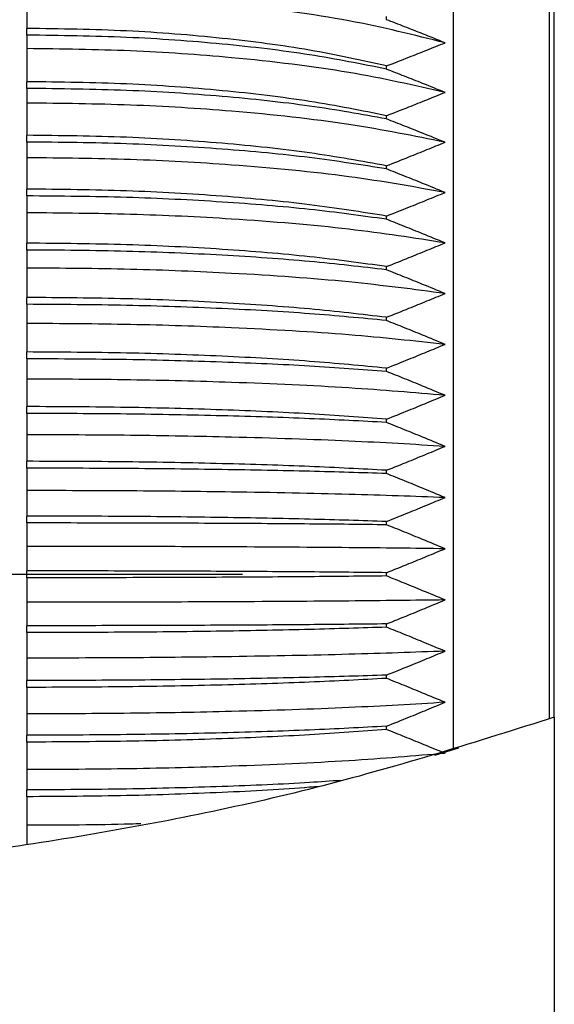
# Model space of a CAD drawing. Extents: x 0 to 420, y 0 to 297.
# Drawn here: x 192 to 195, y 183 to 189 of the extents above; entities that cross this region are included whole.
import ezdxf

# ---------------------------------------------------------------- set-up
doc = ezdxf.new("R2010")
doc.units = 0
doc.linetypes.add('CENTERX2', pattern=[20.32, 12.7, -2.54, 2.54, -2.54])
doc.layers.get('0').update_dxf_attribs({"linetype": 'CONTINUOUS'})
doc.layers.add('レイヤー_1', color=179, linetype='CONTINUOUS')
pattern_1 = [(0, (0, 0), (0, 9.4996), [6.2484, -9.4996]), (0, (1.626, 1.626), (0, 9.4996), [2.9972, -12.7508]), (0, (1.626, 7.899), (0, 9.4996), [2.9972, -12.7508])]

msp = doc.modelspace()

# ---------------------------------------------------------------- hatches: boundary and pattern name
at = {"linetype": 'CONTINUOUS'}
h = msp.add_hatch(dxfattribs=at)
h.set_pattern_fill('Glass Sheet', style=0, pattern_type=2)
h.set_pattern_definition(pattern_1)
edge = h.paths.add_edge_path(flags=0)
edge.add_line((195.418086, 184.588395), (195.418086, 202.24251))
edge.add_line((195.418086, 202.24251), (194.784753, 202.24251))
edge.add_line((194.784753, 202.24251), (194.784753, 199.572519))
edge.add_line((194.784753, 199.572519), (194.75142, 199.572519))
edge.add_line((194.75142, 199.572519), (194.75142, 184.374516))
edge.add_spline(control_points=[(194.75142, 184.374516), (194.974513, 184.441591), (195.197033, 184.512847), (195.418086, 184.588395)], knot_values=[0.45696815, 0.45696815, 0.45696815, 0.45696815, 0.46200743, 0.46200743, 0.46200743, 0.46200743], weights=[1, 1, 1, 1], degree=3, periodic=0)
h = msp.add_hatch(dxfattribs=at)
h.set_pattern_fill('ANSI31', style=0)
edge = h.paths.add_edge_path(flags=0)
edge.add_spline(control_points=[(189.586227, 183.482363), (189.572429, 183.4815), (189.558631, 183.480647), (189.544833, 183.479804), (189.531036, 183.478961), (189.517238, 183.478129), (189.503441, 183.477306), (189.478913, 183.475844), (189.454386, 183.474413), (189.42986, 183.473014)], knot_values=[0, 0, 0, 0, 0.000249, 0.000249, 0.000249, 0.000498, 0.000498, 0.000498, 0.00094065, 0.00094065, 0.00094065, 0.00094065], weights=[1, 1, 1, 1, 1, 1, 1, 1, 1, 1], degree=3, periodic=0)
edge.add_spline(control_points=[(189.42986, 183.473014), (189.419446, 183.47242), (189.409033, 183.471832), (189.398619, 183.471249), (189.393412, 183.470958), (189.388205, 183.470668), (189.382998, 183.470379), (189.377791, 183.470091), (189.372583, 183.469804), (189.367376, 183.469518)], knot_values=[0, 0, 0, 0, 0.00009387, 0.00009387, 0.00009387, 0.00014081, 0.00014081, 0.00014081, 0.00018775, 0.00018775, 0.00018775, 0.00018775], weights=[1, 1, 1, 1, 1, 1, 1, 1, 1, 1], degree=3, periodic=0)
edge.add_spline(control_points=[(189.367376, 183.469518), (189.353684, 183.468767), (189.339992, 183.468025), (189.3263, 183.467294), (189.312608, 183.466562), (189.298916, 183.46584), (189.285224, 183.465127), (189.260592, 183.463846), (189.235959, 183.462596), (189.211327, 183.461376)], knot_values=[0, 0, 0, 0, 0.000249, 0.000249, 0.000249, 0.000498, 0.000498, 0.000498, 0.00094594, 0.00094594, 0.00094594, 0.00094594], weights=[1, 1, 1, 1, 1, 1, 1, 1, 1, 1], degree=3, periodic=0)
edge.add_spline(control_points=[(189.211327, 183.461376), (189.169674, 183.459314), (189.128016, 183.45734), (189.086355, 183.455454)], knot_values=[0.00775755, 0.00775755, 0.00775755, 0.00775755, 0.00813255, 0.00813255, 0.00813255, 0.00813255], weights=[1, 1, 1, 1], degree=3, periodic=0)
edge.add_spline(control_points=[(189.086355, 183.455454), (189.072568, 183.454829), (189.05878, 183.454214), (189.044994, 183.453609), (189.031207, 183.453004), (189.01742, 183.452408), (189.003633, 183.451821), (188.979079, 183.450777), (188.954526, 183.449762), (188.929973, 183.448778)], knot_values=[0, 0, 0, 0, 0.000249, 0.000249, 0.000249, 0.000498, 0.000498, 0.000498, 0.00094146, 0.00094146, 0.00094146, 0.00094146], weights=[1, 1, 1, 1, 1, 1, 1, 1, 1, 1], degree=3, periodic=0)
edge.add_spline(control_points=[(188.929973, 183.448778), (188.919559, 183.44836), (188.909145, 183.447947), (188.89873, 183.44754), (188.893522, 183.447337), (188.888315, 183.447134), (188.883107, 183.446934), (188.8779, 183.446733), (188.872692, 183.446533), (188.867485, 183.446335)], knot_values=[0, 0, 0, 0, 0.00009381, 0.00009381, 0.00009381, 0.00014071, 0.00014071, 0.00014071, 0.00018761, 0.00018761, 0.00018761, 0.00018761], weights=[1, 1, 1, 1, 1, 1, 1, 1, 1, 1], degree=3, periodic=0)
edge.add_spline(control_points=[(188.867485, 183.446335), (188.853779, 183.445813), (188.840074, 183.4453), (188.826368, 183.444797), (188.812662, 183.444293), (188.798956, 183.443799), (188.78525, 183.443313), (188.785085, 183.443307), (188.784919, 183.443302), (188.784753, 183.443296)], knot_values=[0, 0, 0, 0, 0.000249, 0.000249, 0.000249, 0.000498, 0.000498, 0.000498, 0.00050101, 0.00050101, 0.00050101, 0.00050101], weights=[1, 1, 1, 1, 1, 1, 1, 1, 1, 1], degree=3, periodic=0)
edge.add_spline(control_points=[(188.784753, 183.443296), (191.039001, 183.523099), (193.31875, 183.866286), (195.45142, 184.599824)], knot_values=[0, 0, 0, 0, 0.02030113, 0.02030113, 0.02030113, 0.02030113], weights=[1, 1, 1, 1], degree=3, periodic=0)
edge.add_spline(control_points=[(195.45142, 184.599824), (195.230594, 184.52387), (195.008259, 184.452205), (194.784753, 184.38457)], knot_values=[0, 0, 0, 0, 0.0021021, 0.0021021, 0.0021021, 0.0021021], weights=[1, 1, 1, 1], degree=3, periodic=0)
edge.add_spline(control_points=[(194.784753, 184.38457), (194.729271, 184.367781), (194.673714, 184.351239), (194.618086, 184.334942)], knot_values=[0, 0, 0, 0, 0.00052182, 0.00052182, 0.00052182, 0.00052182], weights=[1, 1, 1, 1], degree=3, periodic=0)
edge.add_spline(control_points=[(194.618086, 184.334942), (194.673714, 184.351239), (194.729271, 184.367781), (194.784753, 184.38457)], knot_values=[0, 0, 0, 0, 0.00052183, 0.00052183, 0.00052183, 0.00052183], weights=[1, 1, 1, 1], degree=3, periodic=0)
edge.add_spline(control_points=[(194.784753, 184.38457), (194.750024, 184.374061), (194.715267, 184.363649), (194.68048, 184.353333)], knot_values=[0, 0, 0, 0, 0.00032664, 0.00032664, 0.00032664, 0.00032664], weights=[1, 1, 1, 1], degree=3, periodic=0)
edge.add_spline(control_points=[(194.68048, 184.353333), (194.671334, 184.350621), (194.662158, 184.347907), (194.652946, 184.34519)], knot_values=[0.00007869, 0.00007869, 0.00007869, 0.00007869, 0.00022535, 0.00022535, 0.00022535, 0.00022535], weights=[1, 1, 1, 1], degree=3, periodic=0)
edge.add_spline(control_points=[(194.652946, 184.34519), (194.598045, 184.328996), (194.543029, 184.313028), (194.48777, 184.297247), (194.432541, 184.281474), (194.377061, 184.265886), (194.321241, 184.25046), (194.210067, 184.219738), (194.097347, 184.189607), (193.983542, 184.160221)], knot_values=[0, 0, 0, 0, 0.00054371, 0.00054371, 0.00054371, 0.00108716, 0.00108716, 0.00108716, 0.00217017, 0.00217017, 0.00217017, 0.00217017], weights=[1, 1, 1, 1, 1, 1, 1, 1, 1, 1], degree=3, periodic=0)
edge.add_spline(control_points=[(193.983542, 184.160221), (193.928757, 184.146074), (193.872272, 184.131729), (193.81471, 184.117375)], knot_values=[0.00017381, 0.00017381, 0.00017381, 0.00017381, 0.00080615, 0.00080615, 0.00080615, 0.00080615], weights=[1, 1, 1, 1], degree=3, periodic=0)
edge.add_spline(control_points=[(193.81471, 184.117375), (193.723312, 184.094582), (193.628166, 184.07151), (193.529665, 184.048394), (193.43162, 184.025386), (193.329997, 184.002277), (193.225359, 183.979331), (193.040462, 183.938784), (192.845321, 183.898588), (192.643232, 183.860033)], knot_values=[0.00000344, 0.00000344, 0.00000344, 0.00000344, 0.00115556, 0.00115556, 0.00115556, 0.00230239, 0.00230239, 0.00230239, 0.00433303, 0.00433303, 0.00433303, 0.00433303], weights=[1, 1, 1, 1, 1, 1, 1, 1, 1, 1], degree=3, periodic=0)
edge.add_spline(control_points=[(192.643232, 183.860033), (192.555435, 183.843283), (192.467831, 183.827124), (192.380596, 183.811568), (192.293574, 183.796049), (192.206866, 183.781121), (192.120685, 183.766793), (192.01358, 183.748987), (191.907176, 183.73209), (191.802011, 183.716126)], knot_values=[0, 0, 0, 0, 0.00081526, 0.00081526, 0.00081526, 0.00162854, 0.00162854, 0.00162854, 0.00263955, 0.00263955, 0.00263955, 0.00263955], weights=[1, 1, 1, 1, 1, 1, 1, 1, 1, 1], degree=3, periodic=0)
edge.add_spline(control_points=[(191.802011, 183.716126), (191.796885, 183.716122), (191.790819, 183.71612), (191.784753, 183.71612)], knot_values=[0, 0, 0, 0, 1, 1, 1, 1], weights=[1, 1, 1, 1], degree=3, periodic=0)
edge.add_line((191.784753, 183.71612), (191.784753, 183.713513))
edge.add_spline(control_points=[(191.784753, 183.713513), (191.718301, 183.703477), (191.651804, 183.69373), (191.585267, 183.684269)], knot_values=[0, 0, 0, 0, 0.00060399, 0.00060399, 0.00060399, 0.00060399], weights=[1, 1, 1, 1], degree=3, periodic=0)
edge.add_spline(control_points=[(191.585267, 183.684269), (191.578351, 183.683285), (191.571436, 183.682305), (191.564521, 183.681328), (191.557606, 183.680351), (191.550691, 183.679377), (191.543776, 183.678407), (191.53686, 183.677436), (191.529945, 183.676468), (191.52303, 183.675504), (191.516115, 183.674539), (191.5092, 183.673578), (191.502285, 183.67262), (191.49537, 183.671662), (191.488455, 183.670707), (191.48154, 183.669755), (191.474625, 183.668803), (191.467711, 183.667854), (191.460796, 183.666908), (191.450188, 183.665458), (191.439581, 183.664014), (191.428973, 183.662578)], knot_values=[0, 0, 0, 0, 0.0001245, 0.0001245, 0.0001245, 0.000249, 0.000249, 0.000249, 0.0003735, 0.0003735, 0.0003735, 0.000498, 0.000498, 0.000498, 0.0006225, 0.0006225, 0.0006225, 0.000747, 0.000747, 0.000747, 0.00093798, 0.00093798, 0.00093798, 0.00093798], weights=[1, 1, 1, 1, 1, 1, 1, 1, 1, 1, 1, 1, 1, 1, 1, 1, 1, 1, 1, 1, 1, 1], degree=3, periodic=0)
edge.add_spline(control_points=[(191.428973, 183.662578), (191.423813, 183.66188), (191.418652, 183.661183), (191.413491, 183.660487), (191.41091, 183.66014), (191.408329, 183.659793), (191.405749, 183.659446), (191.403168, 183.659099), (191.400587, 183.658753), (191.398007, 183.658407), (191.395426, 183.658061), (191.392845, 183.657715), (191.390264, 183.65737), (191.387683, 183.657025), (191.385102, 183.65668), (191.382521, 183.656336), (191.379853, 183.65598), (191.377185, 183.655625), (191.374517, 183.65527), (191.371849, 183.654915), (191.369181, 183.654561), (191.366512, 183.654206)], knot_values=[0, 0, 0, 0, 0.00004688, 0.00004688, 0.00004688, 0.00007031, 0.00007031, 0.00007031, 0.00009375, 0.00009375, 0.00009375, 0.00011719, 0.00011719, 0.00011719, 0.00014062, 0.00014062, 0.00014062, 0.00016485, 0.00016485, 0.00016485, 0.00018908, 0.00018908, 0.00018908, 0.00018908], weights=[1, 1, 1, 1, 1, 1, 1, 1, 1, 1, 1, 1, 1, 1, 1, 1, 1, 1, 1, 1, 1, 1], degree=3, periodic=0)
edge.add_spline(control_points=[(191.366512, 183.654206), (191.359698, 183.653302), (191.352883, 183.652401), (191.346068, 183.651503), (191.339253, 183.650605), (191.332438, 183.649709), (191.325623, 183.648817), (191.318808, 183.647925), (191.311994, 183.647035), (191.305179, 183.646149), (191.298364, 183.645263), (191.291549, 183.644379), (191.284733, 183.643499), (191.277918, 183.642619), (191.271103, 183.641741), (191.264288, 183.640867), (191.257473, 183.639992), (191.250658, 183.639121), (191.243843, 183.638252), (191.23273, 183.636836), (191.221618, 183.635428), (191.210505, 183.634028)], knot_values=[0, 0, 0, 0, 0.0001245, 0.0001245, 0.0001245, 0.000249, 0.000249, 0.000249, 0.0003735, 0.0003735, 0.0003735, 0.000498, 0.000498, 0.000498, 0.0006225, 0.0006225, 0.0006225, 0.000747, 0.000747, 0.000747, 0.00095, 0.00095, 0.00095, 0.00095], weights=[1, 1, 1, 1, 1, 1, 1, 1, 1, 1, 1, 1, 1, 1, 1, 1, 1, 1, 1, 1, 1, 1], degree=3, periodic=0)
edge.add_spline(control_points=[(191.210505, 183.634028), (191.168876, 183.628782), (191.127234, 183.623644), (191.085578, 183.618614)], knot_values=[0.00173739, 0.00173739, 0.00173739, 0.00173739, 0.00211484, 0.00211484, 0.00211484, 0.00211484], weights=[1, 1, 1, 1], degree=3, periodic=0)
edge.add_spline(control_points=[(191.085578, 183.618614), (191.071753, 183.616945), (191.057929, 183.615287), (191.044104, 183.613642), (191.030279, 183.611996), (191.016455, 183.610363), (191.002631, 183.608742), (190.978175, 183.605873), (190.953719, 183.603042), (190.929264, 183.600248)], knot_values=[0, 0, 0, 0, 0.000249, 0.000249, 0.000249, 0.000498, 0.000498, 0.000498, 0.00093849, 0.00093849, 0.00093849, 0.00093849], weights=[1, 1, 1, 1, 1, 1, 1, 1, 1, 1], degree=3, periodic=0)
edge.add_spline(control_points=[(190.929264, 183.600248), (190.918855, 183.599059), (190.908444, 183.597876), (190.898033, 183.5967), (190.892827, 183.596112), (190.887622, 183.595525), (190.882416, 183.594941), (190.87721, 183.594356), (190.872004, 183.593773), (190.866797, 183.593191)], knot_values=[0, 0, 0, 0, 0.0000943, 0.0000943, 0.0000943, 0.00014146, 0.00014146, 0.00014146, 0.00018861, 0.00018861, 0.00018861, 0.00018861], weights=[1, 1, 1, 1, 1, 1, 1, 1, 1, 1], degree=3, periodic=0)
edge.add_spline(control_points=[(190.866797, 183.593191), (190.853151, 183.591667), (190.839505, 183.590155), (190.825859, 183.588654), (190.812212, 183.587152), (190.798566, 183.585663), (190.784919, 183.584184), (190.760206, 183.581507), (190.735493, 183.578867), (190.71078, 183.576264)], knot_values=[0, 0, 0, 0, 0.000249, 0.000249, 0.000249, 0.000498, 0.000498, 0.000498, 0.00094891, 0.00094891, 0.00094891, 0.00094891], weights=[1, 1, 1, 1, 1, 1, 1, 1, 1, 1], degree=3, periodic=0)
edge.add_spline(control_points=[(190.71078, 183.576264), (190.669144, 183.571878), (190.627498, 183.567597), (190.585841, 183.563418)], knot_values=[0.0032462, 0.0032462, 0.0032462, 0.0032462, 0.00362299, 0.00362299, 0.00362299, 0.00362299], weights=[1, 1, 1, 1], degree=3, periodic=0)
edge.add_spline(control_points=[(190.585841, 183.563418), (190.572023, 183.562032), (190.558206, 183.560657), (190.544389, 183.559294), (190.530573, 183.55793), (190.516756, 183.556579), (190.502939, 183.555238), (190.478462, 183.552863), (190.453984, 183.550524), (190.429508, 183.548219)], knot_values=[0, 0, 0, 0, 0.000249, 0.000249, 0.000249, 0.000498, 0.000498, 0.000498, 0.00093914, 0.00093914, 0.00093914, 0.00093914], weights=[1, 1, 1, 1, 1, 1, 1, 1, 1, 1], degree=3, periodic=0)
edge.add_spline(control_points=[(190.429508, 183.548219), (190.419097, 183.547239), (190.408685, 183.546266), (190.398273, 183.545298), (190.393067, 183.544815), (190.387861, 183.544333), (190.382654, 183.543852), (190.377448, 183.543371), (190.372241, 183.542892), (190.367035, 183.542415)], knot_values=[0, 0, 0, 0, 0.00009412, 0.00009412, 0.00009412, 0.00014118, 0.00014118, 0.00014118, 0.00018824, 0.00018824, 0.00018824, 0.00018824], weights=[1, 1, 1, 1, 1, 1, 1, 1, 1, 1], degree=3, periodic=0)
edge.add_spline(control_points=[(190.367035, 183.542415), (190.353373, 183.541162), (190.33971, 183.539921), (190.326048, 183.53869), (190.312386, 183.537459), (190.298723, 183.536238), (190.285061, 183.535029), (190.260376, 183.532844), (190.235692, 183.530695), (190.211006, 183.52858)], knot_values=[0, 0, 0, 0, 0.000249, 0.000249, 0.000249, 0.000498, 0.000498, 0.000498, 0.00094787, 0.00094787, 0.00094787, 0.00094787], weights=[1, 1, 1, 1, 1, 1, 1, 1, 1, 1], degree=3, periodic=0)
edge.add_spline(control_points=[(190.211006, 183.52858), (190.169365, 183.525013), (190.127714, 183.521545), (190.086056, 183.518174)], knot_values=[0.00475241, 0.00475241, 0.00475241, 0.00475241, 0.00512857, 0.00512857, 0.00512857, 0.00512857], weights=[1, 1, 1, 1], degree=3, periodic=0)
edge.add_spline(control_points=[(190.086056, 183.518174), (190.072248, 183.517057), (190.05844, 183.51595), (190.044632, 183.514855), (190.030825, 183.513759), (190.017017, 183.512674), (190.00321, 183.5116), (189.978708, 183.509694), (189.954206, 183.507822), (189.929705, 183.505983)], knot_values=[0, 0, 0, 0, 0.000249, 0.000249, 0.000249, 0.000498, 0.000498, 0.000498, 0.00093987, 0.00093987, 0.00093987, 0.00093987], weights=[1, 1, 1, 1, 1, 1, 1, 1, 1, 1], degree=3, periodic=0)
edge.add_spline(control_points=[(189.929705, 183.505983), (189.919293, 183.505201), (189.908881, 183.504426), (189.898467, 183.503656), (189.893261, 183.503271), (189.888054, 183.502888), (189.882848, 183.502506), (189.877641, 183.502125), (189.872434, 183.501744), (189.867227, 183.501366)], knot_values=[0, 0, 0, 0, 0.00009398, 0.00009398, 0.00009398, 0.00014097, 0.00014097, 0.00014097, 0.00018795, 0.00018795, 0.00018795, 0.00018795], weights=[1, 1, 1, 1, 1, 1, 1, 1, 1, 1], degree=3, periodic=0)
edge.add_spline(control_points=[(189.867227, 183.501366), (189.85355, 183.500371), (189.839872, 183.499386), (189.826194, 183.498412), (189.812517, 183.497437), (189.798839, 183.496473), (189.785161, 183.495519), (189.760504, 183.4938), (189.735846, 183.492114), (189.711188, 183.490461)], knot_values=[0, 0, 0, 0, 0.000249, 0.000249, 0.000249, 0.000498, 0.000498, 0.000498, 0.00094687, 0.00094687, 0.00094687, 0.00094687], weights=[1, 1, 1, 1, 1, 1, 1, 1, 1, 1], degree=3, periodic=0)
edge.add_spline(control_points=[(189.711188, 183.490461), (189.66954, 183.487668), (189.627886, 183.48497), (189.586227, 183.482363)], knot_values=[0.00625615, 0.00625615, 0.00625615, 0.00625615, 0.00663171, 0.00663171, 0.00663171, 0.00663171], weights=[1, 1, 1, 1], degree=3, periodic=0)
h = msp.add_hatch(dxfattribs=at)
h.set_pattern_fill('Glass Sheet', style=0, pattern_type=2)
h.set_pattern_definition(pattern_1)
edge = h.paths.add_edge_path(flags=0)
edge.add_spline(control_points=[(195.418086, 184.588395), (195.197033, 184.512847), (194.974513, 184.441591), (194.75142, 184.374516)], knot_values=[0.53799257, 0.53799257, 0.53799257, 0.53799257, 0.54303185, 0.54303185, 0.54303185, 0.54303185], weights=[1, 1, 1, 1], degree=3, periodic=0)
edge.add_spline(control_points=[(194.75142, 184.374516), (194.762534, 184.377857), (194.773645, 184.381209), (194.784753, 184.38457)], knot_values=[0, 0, 0, 0, 0.00010448, 0.00010448, 0.00010448, 0.00010448], weights=[1, 1, 1, 1], degree=3, periodic=0)
edge.add_spline(control_points=[(194.784753, 184.38457), (194.997019, 184.448804), (195.208226, 184.516672), (195.418086, 184.588395)], knot_values=[0, 0, 0, 0, 0.00199639, 0.00199639, 0.00199639, 0.00199639], weights=[1, 1, 1, 1], degree=3, periodic=0)
h = msp.add_hatch(dxfattribs=at)
h.set_pattern_fill('ANSI31', style=0)
edge = h.paths.add_edge_path(flags=0)
edge.add_spline(control_points=[(191.684753, 183.698633), (191.241966, 183.633729), (190.797133, 183.581586), (190.35142, 183.540988)], knot_values=[0, 0, 0, 0, 0.00402834, 0.00402834, 0.00402834, 0.00402834], weights=[1, 1, 1, 1], degree=3, periodic=0)
edge.add_spline(control_points=[(190.35142, 183.540988), (190.66312, 183.569379), (190.97436, 183.603405), (191.284753, 183.643502)], knot_values=[0, 0, 0, 0, 0.00281712, 0.00281712, 0.00281712, 0.00281712], weights=[1, 1, 1, 1], degree=3, periodic=0)
edge.add_spline(control_points=[(191.284753, 183.643502), (191.140472, 183.624863), (190.996014, 183.607536), (190.85142, 183.591479)], knot_values=[0, 0, 0, 0, 0.00130947, 0.00130947, 0.00130947, 0.00130947], weights=[1, 1, 1, 1], degree=3, periodic=0)
edge.add_spline(control_points=[(190.85142, 183.591479), (191.12978, 183.622391), (191.407656, 183.658016), (191.684753, 183.698633)], knot_values=[0, 0, 0, 0, 0.00252087, 0.00252087, 0.00252087, 0.00252087], weights=[1, 1, 1, 1], degree=3, periodic=0)
edge.add_spline(control_points=[(191.684753, 183.698633), (191.699554, 183.700802), (191.714601, 183.703023), (191.728655, 183.705111), (191.742715, 183.707199), (191.756168, 183.709211), (191.767861, 183.710968), (191.779424, 183.712706), (191.789586, 183.714242), (191.797488, 183.71544), (191.805321, 183.716627), (191.81115, 183.717515), (191.814513, 183.718027), (191.817885, 183.718541), (191.818874, 183.718692), (191.817439, 183.718473), (191.815986, 183.718252), (191.81201, 183.717645), (191.805869, 183.716712), (191.799617, 183.715762), (191.790953, 183.714448), (191.780595, 183.712885), (191.770081, 183.711299), (191.757532, 183.709414), (191.743973, 183.707391), (191.730348, 183.705358), (191.715322, 183.703129), (191.700148, 183.700895), (191.695047, 183.700144), (191.689899, 183.699387), (191.684753, 183.698633)], knot_values=[0, 0, 0, 0, 0.00013465, 0.00013465, 0.00013465, 0.00026941, 0.00026941, 0.00026941, 0.00040264, 0.00040264, 0.00040264, 0.00053467, 0.00053467, 0.00053467, 0.00066702, 0.00066702, 0.00066702, 0.00080108, 0.00080108, 0.00080108, 0.00093759, 0.00093759, 0.00093759, 0.00107621, 0.00107621, 0.00107621, 0.00121554, 0.00121554, 0.00121554, 0.00126177, 0.00126177, 0.00126177, 0.00126177], weights=[1, 1, 1, 1, 1, 1, 1, 1, 1, 1, 1, 1, 1, 1, 1, 1, 1, 1, 1, 1, 1, 1, 1, 1, 1, 1, 1, 1, 1, 1, 1], degree=3, periodic=0)

# ---------------------------------------------------------------- linework, layer by layer
at = {"color": 7, "linetype": 'CONTINUOUS'}
for p, q in [((195.45142, 184.5983), (195.45142, 202.275879)), ((195.418086, 184.588395), (195.418086, 202.24251)), ((194.75142, 184.374516), (194.75142, 199.572519)), ((191.784753, 189.62443), (191.784753, 189.388234)), ((194.284753, 189.449117), (194.284753, 189.471067)), ((191.784753, 189.341897), (191.784753, 189.388234)), ((191.784753, 189.341897), (191.784753, 189.24823)), ((191.784753, 189.24823), (191.784753, 189.01802)), ((194.284753, 189.10533), (194.284753, 189.127429)), ((191.784753, 188.971399), (191.784753, 189.01802)), ((191.784753, 188.971399), (191.784753, 188.869722)), ((191.784753, 188.869722), (191.784753, 188.645643)), ((194.284753, 188.759325), (194.284753, 188.781559)), ((191.784753, 188.598767), (191.784753, 188.645643)), ((191.784753, 188.598767), (191.784753, 188.489145)), ((191.784753, 188.489145), (191.784753, 188.271338)), ((194.284753, 188.411319), (194.284753, 188.433676)), ((191.784753, 188.224236), (191.784753, 188.271338)), ((191.784753, 188.224236), (191.784753, 188.106738)), ((191.784753, 188.106738), (191.784753, 187.895341)), ((194.284753, 188.061534), (194.284753, 188.083998)), ((191.784753, 187.848044), (191.784753, 187.895341)), ((191.784753, 187.848044), (191.784753, 187.722744)), ((191.784753, 187.722744), (191.784753, 187.51789)), ((194.284753, 187.71019), (194.284753, 187.732748)), ((191.784753, 187.470428), (191.784753, 187.51789)), ((191.784753, 187.470428), (191.784753, 187.337405)), ((194.284753, 187.357509), (194.284753, 187.380146)), ((191.784753, 187.337405), (191.784753, 187.139224)), ((191.784753, 187.091626), (191.784753, 187.139224)), ((191.784753, 187.091626), (191.784753, 186.950964)), ((194.284753, 187.003714), (194.284753, 187.026415)), ((191.784753, 186.950964), (191.784753, 186.759581)), ((191.784753, 186.711877), (191.784753, 186.759581)), ((191.784753, 186.711877), (191.784753, 186.563665)), ((194.284753, 186.649028), (194.284753, 186.671779)), ((191.784753, 186.563665), (191.784753, 186.379202)), ((191.784753, 186.331422), (191.784753, 186.379202)), ((191.784753, 186.331422), (191.784753, 186.175754)), ((194.284753, 186.293675), (194.284753, 186.316462)), ((191.784753, 186.175754), (191.784753, 185.998326)), ((191.784753, 185.950501), (191.784753, 185.998326)), ((191.784753, 185.950501), (191.784753, 185.787475)), ((194.284753, 185.937879), (194.284753, 185.960688)), ((191.784753, 185.787475), (191.784753, 185.617194)), ((191.784753, 185.569354), (191.784753, 185.617194)), ((191.784753, 185.569354), (191.784753, 185.399073)), ((194.284753, 185.581866), (194.284753, 185.604682)), ((191.784753, 185.399073), (191.784753, 185.236047)), ((191.784753, 185.188222), (191.784753, 185.236047)), ((194.284753, 185.22586), (194.284753, 185.248669)), ((191.784753, 185.188222), (191.784753, 185.010794)), ((191.784753, 185.010794), (191.784753, 184.855126)), ((194.284753, 184.870086), (194.284753, 184.892873)), ((191.784753, 184.807346), (191.784753, 184.855126)), ((191.784753, 184.807346), (191.784753, 184.622882)), ((191.784753, 184.622882), (191.784753, 184.474671)), ((195.45142, 184.599824), (195.45142, 168.093274)), ((191.784753, 184.426967), (191.784753, 184.474671)), ((194.284753, 184.514769), (194.284753, 184.53752)), ((191.784753, 184.426967), (191.784753, 184.235584)), ((194.784753, 184.38457), (194.618086, 184.334942)), ((191.784753, 184.235584), (191.784753, 184.094922)), ((191.784753, 184.047324), (191.784753, 184.094922)), ((191.784753, 184.047324), (191.784753, 183.849143)), ((191.784753, 183.849143), (191.784753, 183.71612))]:
    msp.add_line(p, q, dxfattribs=at)
for points, knots in [([(194.691606, 189.288529), (194.476876, 189.342339), (194.039148, 189.452033), (193.276067, 189.554603), (192.511507, 189.613944), (192.026301, 189.620944), (191.784753, 189.62443)], [0, 0, 0, 0, 0.272300137, 0.555085361, 0.778509442, 1, 1, 1, 1]), ([(194.691606, 189.288529), (194.639786, 189.309313), (194.54617, 189.34686), (194.41048, 189.400451), (194.326479, 189.43293), (194.284478, 189.44917)], [0, 0, 0, 0, 0.382683, 0.69133711, 1, 1, 1, 1]), ([(194.284609, 189.12741), (194.111632, 189.165958), (193.764271, 189.243368), (193.146703, 189.324315), (192.481143, 189.378194), (192.0175, 189.384879), (191.784753, 189.388234)], [0, 0, 0, 0, 0.24698559, 0.49598029, 0.7469848, 1, 1, 1, 1]), ([(194.284609, 189.105417), (194.111632, 189.14037), (193.764271, 189.210558), (193.146703, 189.283931), (192.481143, 189.332786), (192.0175, 189.338852), (191.784753, 189.341897)], [0, 0, 0, 0, 0.24698559, 0.49598029, 0.7469848, 1, 1, 1, 1]), ([(194.284478, 189.127376), (194.336542, 189.147648), (194.430599, 189.18427), (194.566226, 189.238184), (194.649812, 189.271747), (194.691606, 189.288529)], [0, 0, 0, 0, 0.38268524, 0.69133987, 1, 1, 1, 1]), ([(194.691606, 188.943676), (194.476876, 188.992465), (194.039148, 189.091922), (193.276067, 189.18492), (192.511507, 189.238723), (192.026301, 189.24507), (191.784753, 189.24823)], [0, 0, 0, 0, 0.27230014, 0.55508536, 0.77850944, 1, 1, 1, 1]), ([(194.691606, 188.943676), (194.639786, 188.964596), (194.54617, 189.002387), (194.41048, 189.056334), (194.326479, 189.089033), (194.284478, 189.105383)], [0, 0, 0, 0, 0.382683, 0.69133711, 1, 1, 1, 1]), ([(194.284609, 188.781537), (194.111632, 188.816488), (193.764271, 188.886673), (193.146703, 188.960066), (192.481143, 189.008918), (192.0175, 189.014978), (191.784753, 189.01802)], [0, 0, 0, 0, 0.24698559, 0.49598029, 0.7469848, 1, 1, 1, 1]), ([(194.284609, 188.759409), (194.111632, 188.790742), (193.764271, 188.853662), (193.146703, 188.919435), (192.481143, 188.963231), (192.0175, 188.968669), (191.784753, 188.971399)], [0, 0, 0, 0, 0.24698559, 0.49598029, 0.7469848, 1, 1, 1, 1]), ([(194.284478, 188.781506), (194.336542, 188.801903), (194.430599, 188.838752), (194.566226, 188.893008), (194.649812, 188.926787), (194.691606, 188.943676)], [0, 0, 0, 0, 0.38268524, 0.69133987, 1, 1, 1, 1]), ([(194.691606, 188.596708), (194.476876, 188.640444), (194.039148, 188.729601), (193.276067, 188.812968), (192.511507, 188.861199), (192.026301, 188.866889), (191.784753, 188.869722)], [0, 0, 0, 0, 0.27230014, 0.55508536, 0.77850944, 1, 1, 1, 1]), ([(194.691606, 188.596708), (194.639786, 188.617749), (194.54617, 188.655762), (194.41048, 188.710031), (194.326479, 188.742929), (194.284478, 188.759378)], [0, 0, 0, 0, 0.382683, 0.69133711, 1, 1, 1, 1]), ([(194.284609, 188.43365), (194.111632, 188.464981), (193.764271, 188.527898), (193.146703, 188.593691), (192.481143, 188.637483), (192.0175, 188.642916), (191.784753, 188.645643)], [0, 0, 0, 0, 0.24698559, 0.49598029, 0.7469848, 1, 1, 1, 1]), ([(194.284609, 188.411401), (194.111632, 188.439094), (193.764271, 188.494706), (193.146703, 188.552838), (192.481143, 188.591547), (192.0175, 188.596354), (191.784753, 188.598767)], [0, 0, 0, 0, 0.24698558, 0.49598029, 0.7469848, 1, 1, 1, 1]), ([(194.284478, 188.433622), (194.336542, 188.454132), (194.430599, 188.491185), (194.566226, 188.545747), (194.649812, 188.579721), (194.691606, 188.596708)], [0, 0, 0, 0, 0.38268524, 0.69133987, 1, 1, 1, 1]), ([(194.691606, 188.247843), (194.476876, 188.286499), (194.039148, 188.365299), (193.276067, 188.438983), (192.511507, 188.481612), (192.026301, 188.486641), (191.784753, 188.489145)], [0, 0, 0, 0, 0.27230014, 0.55508536, 0.77850944, 1, 1, 1, 1]), ([(194.691606, 188.247843), (194.639786, 188.268993), (194.54617, 188.307202), (194.41048, 188.361759), (194.326479, 188.394835), (194.284478, 188.411373)], [0, 0, 0, 0, 0.382683, 0.69133711, 1, 1, 1, 1]), ([(194.284609, 188.083968), (194.111632, 188.11166), (193.764271, 188.167269), (193.146703, 188.225421), (192.481143, 188.264127), (192.0175, 188.268928), (191.784753, 188.271338)], [0, 0, 0, 0, 0.24698558, 0.49598029, 0.7469848, 1, 1, 1, 1]), ([(194.284478, 188.083944), (194.336542, 188.104554), (194.430599, 188.141787), (194.566226, 188.196621), (194.649812, 188.230769), (194.691606, 188.247843)], [0, 0, 0, 0, 0.38268524, 0.69133987, 1, 1, 1, 1]), ([(194.284609, 188.061613), (194.111632, 188.085649), (193.764271, 188.133918), (193.146703, 188.184372), (192.481143, 188.217969), (192.0175, 188.222142), (191.784753, 188.224236)], [0, 0, 0, 0, 0.24698558, 0.49598029, 0.7469848, 1, 1, 1, 1]), ([(194.691606, 187.8973), (194.476876, 187.930852), (194.039148, 187.999247), (193.276067, 188.0632), (192.511507, 188.1002), (192.026301, 188.104565), (191.784753, 188.106738)], [0, 0, 0, 0, 0.27230014, 0.55508536, 0.77850944, 1, 1, 1, 1]), ([(194.691606, 187.8973), (194.639786, 187.918546), (194.54617, 187.956927), (194.41048, 188.011738), (194.326479, 188.044972), (194.284478, 188.061589)], [0, 0, 0, 0, 0.382683, 0.69133711, 1, 1, 1, 1]), ([(194.284609, 187.732714), (194.111632, 187.756749), (193.764271, 187.805014), (193.146703, 187.855489), (192.481143, 187.889083), (192.0175, 187.893249), (191.784753, 187.895341)], [0, 0, 0, 0, 0.24698558, 0.49598029, 0.7469848, 1, 1, 1, 1]), ([(194.284478, 187.732693), (194.336542, 187.75339), (194.430599, 187.790779), (194.566226, 187.845851), (194.649812, 187.880151), (194.691606, 187.8973)], [0, 0, 0, 0, 0.38268524, 0.69133987, 1, 1, 1, 1]), ([(194.284609, 187.710265), (194.111632, 187.73063), (193.764271, 187.771524), (193.146703, 187.814269), (192.481143, 187.842734), (192.0175, 187.846269), (191.784753, 187.848044)], [0, 0, 0, 0, 0.24698558, 0.49598028, 0.7469848, 1, 1, 1, 1]), ([(194.691606, 187.545303), (194.476876, 187.573729), (194.039148, 187.631675), (193.276067, 187.685858), (192.511507, 187.717204), (192.026301, 187.720903), (191.784753, 187.722744)], [0, 0, 0, 0, 0.27230014, 0.55508536, 0.77850944, 1, 1, 1, 1]), ([(194.691606, 187.545303), (194.639786, 187.566631), (194.54617, 187.60516), (194.41048, 187.66019), (194.326479, 187.69356), (194.284478, 187.710245)], [0, 0, 0, 0, 0.382683, 0.69133711, 1, 1, 1, 1]), ([(194.284609, 187.380108), (194.111632, 187.400471), (193.764271, 187.441362), (193.146703, 187.484128), (192.481143, 187.512589), (192.0175, 187.516118), (191.784753, 187.51789)], [0, 0, 0, 0, 0.24698558, 0.49598028, 0.7469848, 1, 1, 1, 1]), ([(194.284478, 187.380091), (194.336542, 187.400861), (194.430599, 187.438383), (194.566226, 187.493658), (194.649812, 187.528088), (194.691606, 187.545303)], [0, 0, 0, 0, 0.38268524, 0.69133987, 1, 1, 1, 1]), ([(194.284609, 187.357581), (194.111632, 187.374261), (193.764271, 187.407755), (193.146703, 187.442763), (192.481143, 187.466077), (192.0175, 187.468974), (191.784753, 187.470428)], [0, 0, 0, 0, 0.24698558, 0.49598028, 0.7469848, 1, 1, 1, 1]), ([(194.691606, 187.192073), (194.639786, 187.213469), (194.54617, 187.252122), (194.41048, 187.307336), (194.326479, 187.340821), (194.284478, 187.357564)], [0, 0, 0, 0, 0.382683002, 0.691337115, 1, 1, 1, 1]), ([(194.691606, 187.192073), (194.476876, 187.215355), (194.039148, 187.262815), (193.276067, 187.307193), (192.511507, 187.332868), (192.026301, 187.335897), (191.784753, 187.337405)], [0, 0, 0, 0, 0.272300141, 0.555085361, 0.778509442, 1, 1, 1, 1]), ([(194.284478, 187.02636), (194.336542, 187.047191), (194.430599, 187.084822), (194.566226, 187.140265), (194.649812, 187.174803), (194.691606, 187.192073)], [0, 0, 0, 0, 0.38268524, 0.69133987, 1, 1, 1, 1]), ([(194.284609, 187.026374), (194.111632, 187.043052), (193.764271, 187.076543), (193.146703, 187.111572), (192.481143, 187.134883), (192.0175, 187.137773), (191.784753, 187.139224)], [0, 0, 0, 0, 0.246985581, 0.495980282, 0.746984798, 1, 1, 1, 1]), ([(194.284609, 187.003782), (194.111632, 187.016766), (193.764271, 187.04284), (193.146703, 187.070089), (192.481143, 187.088238), (192.0175, 187.090493), (191.784753, 187.091626)], [0, 0, 0, 0, 0.246985578, 0.49598028, 0.746984795, 1, 1, 1, 1]), ([(194.691606, 186.837833), (194.639786, 186.859284), (194.54617, 186.898037), (194.41048, 186.953399), (194.326479, 186.986979), (194.284478, 187.003769)], [0, 0, 0, 0, 0.382683, 0.69133712, 1, 1, 1, 1]), ([(194.691606, 186.837833), (194.476876, 186.855956), (194.039148, 186.892901), (193.276067, 186.927446), (192.511507, 186.947432), (192.026301, 186.94979), (191.784753, 186.950964)], [0, 0, 0, 0, 0.27230014, 0.55508536, 0.77850944, 1, 1, 1, 1]), ([(194.284478, 186.671724), (194.336542, 186.692602), (194.430599, 186.730319), (194.566226, 186.785895), (194.649812, 186.82052), (194.691606, 186.837833)], [0, 0, 0, 0, 0.38268524, 0.69133988, 1, 1, 1, 1]), ([(194.284609, 186.671735), (194.111632, 186.684717), (193.764271, 186.710788), (193.146703, 186.738057), (192.481143, 186.756203), (192.0175, 186.758452), (191.784753, 186.759581)], [0, 0, 0, 0, 0.24698558, 0.49598028, 0.7469848, 1, 1, 1, 1]), ([(194.284609, 186.649093), (194.111632, 186.658373), (193.764271, 186.67701), (193.146703, 186.696482), (192.481143, 186.709455), (192.0175, 186.711067), (191.784753, 186.711877)], [0, 0, 0, 0, 0.24698558, 0.49598028, 0.74698479, 1, 1, 1, 1]), ([(194.691606, 186.482806), (194.639786, 186.504299), (194.54617, 186.543127), (194.41048, 186.598604), (194.326479, 186.632256), (194.284478, 186.649083)], [0, 0, 0, 0, 0.38268301, 0.69133712, 1, 1, 1, 1]), ([(194.691606, 186.482806), (194.476876, 186.49576), (194.039148, 186.522165), (193.276067, 186.546856), (192.511507, 186.561141), (192.026301, 186.562826), (191.784753, 186.563665)], [0, 0, 0, 0, 0.27230014, 0.55508536, 0.77850944, 1, 1, 1, 1]), ([(194.284478, 186.316407), (194.336542, 186.337319), (194.430599, 186.375098), (194.566226, 186.430771), (194.649812, 186.465461), (194.691606, 186.482806)], [0, 0, 0, 0, 0.38268525, 0.69133988, 1, 1, 1, 1]), ([(194.284609, 186.316414), (194.111632, 186.325693), (193.764271, 186.344326), (193.146703, 186.363819), (192.481143, 186.376788), (192.0175, 186.378395), (191.784753, 186.379202)], [0, 0, 0, 0, 0.24698558, 0.49598028, 0.74698479, 1, 1, 1, 1]), ([(194.284609, 186.293736), (194.111632, 186.299307), (193.764271, 186.310494), (193.146703, 186.322179), (192.481143, 186.329966), (192.0175, 186.330936), (191.784753, 186.331422)], [0, 0, 0, 0, 0.24698557, 0.49598027, 0.74698479, 1, 1, 1, 1]), ([(194.691606, 186.127218), (194.639786, 186.148739), (194.54617, 186.187617), (194.41048, 186.243173), (194.326479, 186.276877), (194.284478, 186.293729)], [0, 0, 0, 0, 0.38268301, 0.69133712, 1, 1, 1, 1]), ([(194.691606, 186.127218), (194.476876, 186.134994), (194.039148, 186.150844), (193.276067, 186.165664), (192.511507, 186.174239), (192.026301, 186.17525), (191.784753, 186.175754)], [0, 0, 0, 0, 0.27230015, 0.55508536, 0.77850944, 1, 1, 1, 1]), ([(194.284478, 185.960633), (194.336542, 185.981566), (194.430599, 186.019383), (194.566226, 186.075119), (194.649812, 186.109852), (194.691606, 186.127218)], [0, 0, 0, 0, 0.38268525, 0.69133988, 1, 1, 1, 1]), ([(194.284609, 185.960637), (194.111632, 185.966206), (193.764271, 185.97739), (193.146703, 185.989095), (192.481143, 185.996879), (192.0175, 185.997842), (191.784753, 185.998326)], [0, 0, 0, 0, 0.24698557, 0.49598027, 0.74698479, 1, 1, 1, 1]), ([(194.284609, 185.937937), (194.111632, 185.939795), (193.764271, 185.943526), (193.146703, 185.947415), (192.481143, 185.950012), (192.0175, 185.950338), (191.784753, 185.950501)], [0, 0, 0, 0, 0.24698557, 0.49598027, 0.74698479, 1, 1, 1, 1]), ([(194.691606, 185.771293), (194.639786, 185.792828), (194.54617, 185.831732), (194.41048, 185.887332), (194.326479, 185.921067), (194.284478, 185.937934)], [0, 0, 0, 0, 0.382683013, 0.691337121, 1, 1, 1, 1]), ([(194.691606, 185.771293), (194.476876, 185.773885), (194.039148, 185.77917), (193.276067, 185.784111), (192.511507, 185.78697), (192.026301, 185.787307), (191.784753, 185.787475)], [0, 0, 0, 0, 0.27230015, 0.55508536, 0.77850944, 1, 1, 1, 1]), ([(194.284478, 185.604627), (194.336542, 185.625568), (194.430599, 185.663398), (194.566226, 185.719162), (194.649812, 185.753916), (194.691606, 185.771293)], [0, 0, 0, 0, 0.38268525, 0.69133988, 1, 1, 1, 1]), ([(194.284609, 185.604627), (194.111632, 185.606483), (193.764271, 185.610211), (193.146703, 185.614121), (192.481143, 185.616714), (192.0175, 185.617034), (191.784753, 185.617194)], [0, 0, 0, 0, 0.24698557, 0.49598027, 0.74698479, 1, 1, 1, 1]), ([(194.284609, 185.581921), (194.111632, 185.580064), (193.764271, 185.576337), (193.146703, 185.572427), (192.481143, 185.569833), (192.0175, 185.569514), (191.784753, 185.569354)], [0, 0, 0, 0, 0.24698557, 0.49598027, 0.74698479, 1, 1, 1, 1]), ([(194.691606, 185.415255), (194.639786, 185.436791), (194.54617, 185.475696), (194.41048, 185.531305), (194.326479, 185.565049), (194.284478, 185.581921)], [0, 0, 0, 0, 0.38268301, 0.69133712, 1, 1, 1, 1]), ([(194.691606, 185.415255), (194.476876, 185.412663), (194.039148, 185.407378), (193.276067, 185.402437), (192.511507, 185.399578), (192.026301, 185.399241), (191.784753, 185.399073)], [0, 0, 0, 0, 0.27230015, 0.55508536, 0.77850944, 1, 1, 1, 1]), ([(194.284478, 185.248614), (194.336542, 185.269549), (194.430599, 185.30737), (194.566226, 185.363126), (194.649812, 185.397879), (194.691606, 185.415255)], [0, 0, 0, 0, 0.38268525, 0.69133988, 1, 1, 1, 1]), ([(194.284609, 185.24861), (194.111632, 185.246753), (193.764271, 185.243022), (193.146703, 185.239133), (192.481143, 185.236535), (192.0175, 185.23621), (191.784753, 185.236047)], [0, 0, 0, 0, 0.24698557, 0.49598027, 0.74698479, 1, 1, 1, 1]), ([(194.284609, 185.225911), (194.111632, 185.220342), (193.764271, 185.209158), (193.146703, 185.197453), (192.481143, 185.189669), (192.0175, 185.188706), (191.784753, 185.188222)], [0, 0, 0, 0, 0.24698557, 0.49598027, 0.74698479, 1, 1, 1, 1]), ([(194.691606, 185.05933), (194.639786, 185.080853), (194.54617, 185.119735), (194.41048, 185.175318), (194.326479, 185.209049), (194.284478, 185.225915)], [0, 0, 0, 0, 0.38268301, 0.69133712, 1, 1, 1, 1]), ([(194.691606, 185.05933), (194.476876, 185.051554), (194.039148, 185.035704), (193.276067, 185.020883), (192.511507, 185.012309), (192.026301, 185.011297), (191.784753, 185.010794)], [0, 0, 0, 0, 0.27230015, 0.55508536, 0.77850944, 1, 1, 1, 1]), ([(194.284478, 184.892818), (194.336542, 184.913735), (194.430599, 184.951522), (194.566226, 185.007235), (194.649812, 185.041965), (194.691606, 185.05933)], [0, 0, 0, 0, 0.38268525, 0.69133988, 1, 1, 1, 1]), ([(194.284609, 184.892812), (194.111632, 184.887241), (193.764271, 184.876053), (193.146703, 184.864369), (192.481143, 184.856582), (192.0175, 184.855612), (191.784753, 184.855126)], [0, 0, 0, 0, 0.24698557, 0.49598027, 0.74698479, 1, 1, 1, 1]), ([(194.284609, 184.870134), (194.111632, 184.860855), (193.764271, 184.842222), (193.146703, 184.822728), (192.481143, 184.80976), (192.0175, 184.808153), (191.784753, 184.807346)], [0, 0, 0, 0, 0.24698558, 0.49598028, 0.74698479, 1, 1, 1, 1]), ([(194.691606, 184.703742), (194.639786, 184.725238), (194.54617, 184.764072), (194.41048, 184.819594), (194.326479, 184.853292), (194.284478, 184.870141)], [0, 0, 0, 0, 0.38268301, 0.69133712, 1, 1, 1, 1]), ([(194.691606, 184.703742), (194.476876, 184.690788), (194.039148, 184.664382), (193.276067, 184.639691), (192.511507, 184.625407), (192.026301, 184.623721), (191.784753, 184.622882)], [0, 0, 0, 0, 0.27230014, 0.55508536, 0.77850944, 1, 1, 1, 1]), ([(194.284478, 184.537465), (194.336542, 184.55835), (194.430599, 184.596079), (194.566226, 184.651714), (194.649812, 184.686399), (194.691606, 184.703742)], [0, 0, 0, 0, 0.382685248, 0.691339877, 1, 1, 1, 1]), ([(195.45142, 184.599824), (194.917899, 184.431685), (193.850736, 184.095368), (192.191214, 183.759982), (190.500846, 183.531368), (189.356828, 183.472656), (188.784753, 183.443296)], [0, 0, 0, 0, 0.24702494, 0.49410642, 0.74702375, 1, 1, 1, 1]), ([(194.284609, 184.537455), (194.111632, 184.528175), (193.764271, 184.509538), (193.146703, 184.490065), (192.481143, 184.477093), (192.0175, 184.47548), (191.784753, 184.474671)], [0, 0, 0, 0, 0.24698558, 0.49598028, 0.74698479, 1, 1, 1, 1]), ([(194.284609, 184.514813), (194.111632, 184.501831), (193.764271, 184.47576), (193.146703, 184.448491), (192.481143, 184.430345), (192.0175, 184.428096), (191.784753, 184.426967)], [0, 0, 0, 0, 0.24698558, 0.49598028, 0.7469848, 1, 1, 1, 1]), ([(194.680184, 184.353433), (194.632169, 184.373312), (194.542358, 184.410496), (194.410479, 184.464358), (194.326478, 184.498002), (194.284478, 184.514824)], [0, 0, 0, 0, 0.36483059, 0.68241078, 1, 1, 1, 1]), ([(194.691606, 184.348715), (194.476876, 184.330592), (194.039148, 184.293647), (193.276067, 184.259102), (192.511507, 184.239116), (192.026301, 184.236758), (191.784753, 184.235584)], [0, 0, 0, 0, 0.27230014, 0.55508536, 0.77850944, 1, 1, 1, 1]), ([(193.96769, 184.160842), (193.896427, 184.155666), (193.648666, 184.137669), (193.144736, 184.116709), (192.481641, 184.098246), (192.017666, 184.096033), (191.784753, 184.094922)], [0, 0, 0, 0, 0.11778482, 0.40950155, 0.70357294, 1, 1, 1, 1]), ([(193.817754, 184.118687), (193.795369, 184.116659), (193.594613, 184.098467), (193.142993, 184.075582), (192.482083, 184.051512), (192.017814, 184.048724), (191.784753, 184.047324)], [0, 0, 0, 0, 0.039844399, 0.357333217, 0.677384712, 1, 1, 1, 1]), ([(192.577803, 183.859151), (192.553575, 183.858345), (192.297843, 183.84984), (192.028541, 183.849474), (191.784753, 183.849143)], [0, 0, 0, 0, 0.09473792, 1, 1, 1, 1])]:
    msp.add_open_spline(points, degree=3, knots=knots, dxfattribs=at)
at = {"layer": 'レイヤー_1', "color": 7, "linetype": 'CENTERX2'}
msp.add_line((193.284753, 185.593274), (145.118086, 185.593274), dxfattribs=at)

doc.saveas('drawing.dxf')
